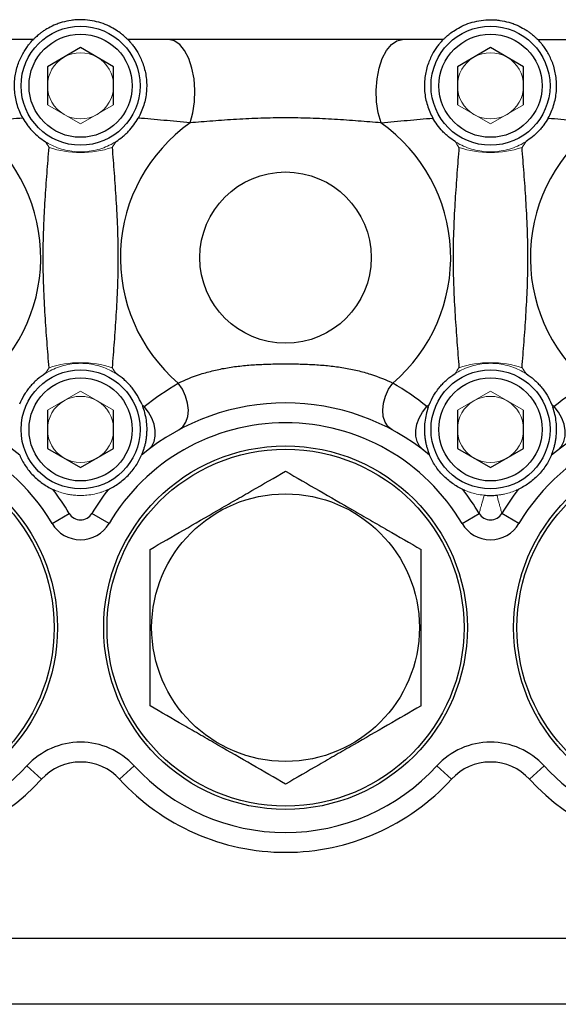
# Model space of a CAD drawing. Units: inches. Extents: x -54.8 to 43.3, y -21.2 to 30.
# Drawn here: x -17.1 to -13.9, y -1.1 to 4.8 of the extents above; entities that cross this region are included whole.
import ezdxf

# ---------------------------------------------------------------- set-up
doc = ezdxf.new("R2010")
doc.units = ezdxf.units.IN
doc.header["$MEASUREMENT"] = 0

msp = doc.modelspace()

# ---------------------------------------------------------------- linework, layer by layer
at = {"color": 7, "linetype": 'Continuous', "lineweight": 25}
for p, q in [((-17.0529, 4.6898), (-17.9922, 4.6898)), ((-16.7717, 4.6415), (-16.9686, 4.5279)), ((-16.5749, 4.5279), (-16.7717, 4.6415)), ((-14.6119, 4.6898), (-16.4906, 4.6898)), ((-14.3308, 4.6415), (-14.5276, 4.5279)), ((-14.1339, 4.5279), (-14.3308, 4.6415)), ((-14.0496, 4.6898), (-13.1103, 4.6898)), ((-16.9686, 4.5279), (-16.9686, 4.3006)), ((-16.5749, 4.3006), (-16.5749, 4.5279)), ((-14.5276, 4.5279), (-14.5276, 4.3006)), ((-14.1339, 4.3006), (-14.1339, 4.5279)), ((-16.9686, 2.4806), (-16.9686, 2.2533)), ((-16.5749, 2.2533), (-16.5749, 2.4806)), ((-14.5276, 2.4806), (-14.5276, 2.2533)), ((-14.1339, 2.2533), (-14.1339, 2.4806)), ((-16.9686, 2.2533), (-16.7717, 2.1397)), ((-16.7717, 2.1397), (-16.5749, 2.2533)), ((-14.5276, 2.2533), (-14.3308, 2.1397)), ((-14.3308, 2.1397), (-14.1339, 2.2533)), ((-16.9412, 1.8064), (-16.8395, 1.8664)), ((-16.6022, 1.8064), (-16.7039, 1.8664)), ((-14.5003, 1.8064), (-14.3986, 1.8664)), ((-14.1613, 1.8064), (-14.263, 1.8664)), ((-17.0914, 0.3624), (-17.0042, 0.2828)), ((-16.4521, 0.3624), (-16.5393, 0.2828)), ((-14.6504, 0.3624), (-14.5633, 0.2828)), ((-14.0111, 0.3624), (-14.0983, 0.2828)), ((-20.0394, -0.6645), (-11.0631, -0.6645)), ((-11.0631, -1.0582), (-20.0394, -1.0582))]:
    msp.add_line(p, q, dxfattribs=at)
at = {"color": 144, "linetype": 'Continuous', "lineweight": 18}
for p, q in [((-16.9686, 4.3006), (-16.7717, 4.1869)), ((-16.7717, 4.1869), (-16.5749, 4.3006)), ((-14.5276, 4.3006), (-14.3308, 4.1869)), ((-14.3308, 4.1869), (-14.1339, 4.3006)), ((-16.7717, 2.5943), (-16.9686, 2.4806)), ((-16.5749, 2.4806), (-16.7717, 2.5943)), ((-14.3308, 2.5943), (-14.5276, 2.4806)), ((-14.1339, 2.4806), (-14.3308, 2.5943))]:
    msp.add_line(p, q, dxfattribs=at)
at = {"color": 7, "linetype": 'Continuous', "lineweight": 25, "flags": 128}
for points in [[(-16.1197, 4.1931), (-16.103, 4.2532), (-16.0933, 4.3191), (-16.0909, 4.3877), (-16.0961, 4.4556), (-16.1085, 4.5197), (-16.1275, 4.5769), (-16.1523, 4.6245), (-16.1817, 4.6602), (-16.2142, 4.6823), (-16.2484, 4.6898)], [(-14.9828, 4.1931), (-14.9995, 4.2532), (-15.0092, 4.3191), (-15.0116, 4.3877), (-15.0064, 4.4556), (-14.9941, 4.5197), (-14.975, 4.5769), (-14.9502, 4.6245), (-14.9208, 4.6602), (-14.8883, 4.6823), (-14.8541, 4.6898)], [(-16.187, 2.3639), (-16.1627, 2.3828), (-16.1445, 2.4098), (-16.1333, 2.4434), (-16.1298, 2.4819), (-16.1342, 2.5232), (-16.1462, 2.5653), (-16.1651, 2.6059), (-16.1901, 2.6429)], [(-14.9155, 2.3639), (-14.9398, 2.3828), (-14.9581, 2.4098), (-14.9692, 2.4434), (-14.9727, 2.4819), (-14.9683, 2.5232), (-14.9563, 2.5653), (-14.9374, 2.6059), (-14.9124, 2.6429)], [(-16.3685, 2.246), (-16.3483, 2.2671), (-16.3343, 2.294), (-16.327, 2.3257), (-16.3269, 2.3608), (-16.3339, 2.3977), (-16.3476, 2.4347), (-16.3676, 2.4703), (-16.3929, 2.5029)], [(-14.734, 2.246), (-14.7542, 2.2671), (-14.7682, 2.294), (-14.7755, 2.3257), (-14.7756, 2.3608), (-14.7686, 2.3977), (-14.7549, 2.4347), (-14.7349, 2.4703), (-14.7096, 2.5029)], [(-13.9276, 2.246), (-13.9074, 2.2671), (-13.8933, 2.294), (-13.8861, 2.3257), (-13.8859, 2.3608), (-13.8929, 2.3977), (-13.9067, 2.4347), (-13.9267, 2.4703), (-13.952, 2.5029)]]:
    msp.add_lwpolyline(points, dxfattribs=at)
at = {"color": 7, "linetype": 'Continuous', "lineweight": 25}
for centre, radius in [((-16.7717, 4.4142), 0.3543), ((-14.3308, 4.4142), 0.3543), ((-16.7717, 4.4142), 0.3071), ((-14.3308, 4.4142), 0.3071), ((-15.5513, 3.3906), 0.5102), ((-16.7717, 2.367), 0.3543), ((-14.3308, 2.367), 0.3543), ((-16.7717, 2.367), 0.3071), ((-14.3308, 2.367), 0.3071), ((-17.9922, 1.1859), 1.0827), ((-17.9922, 1.1859), 1.063), ((-15.5513, 1.1859), 1.0827), ((-15.5513, 1.1859), 1.063), ((-13.1103, 1.1859), 1.0827), ((-13.1103, 1.1859), 1.063), ((-15.5513, 1.1859), 0.7972)]:
    msp.add_circle(centre, radius, dxfattribs=at)
at = {"color": 144, "linetype": 'Continuous', "lineweight": 18}
for centre, radius, start, end in [((-16.7717, 4.4142), 0.1969, 120, 180), ((-16.7717, 4.4142), 0.1969, 60, 120), ((-16.7717, 4.4142), 0.1969, 0, 60), ((-14.3308, 4.4142), 0.1969, 120, 180), ((-14.3308, 4.4142), 0.1969, 60, 120), ((-14.3308, 4.4142), 0.1969, 0, 60), ((-16.7717, 4.4142), 0.1969, 180, 240), ((-16.7717, 4.4142), 0.1969, 300, 0), ((-14.3308, 4.4142), 0.1969, 180, 240), ((-14.3308, 4.4142), 0.1969, 300, 0), ((-16.7717, 4.4142), 0.1969, 240, 300), ((-14.3308, 4.4142), 0.1969, 240, 300), ((-17.9922, 3.3906), 1.2233, 32.4303, 34.42177), ((-15.5513, 3.3906), 1.2233, 145.57823, 147.5697), ((-15.5513, 3.3906), 1.2233, 32.4303, 34.42177), ((-13.1103, 3.3906), 1.2233, 145.57823, 147.5697), ((-16.7717, 4.6237), 0.607, 251.9589, 288.0411), ((-14.3308, 4.6237), 0.607, 251.9589, 288.0411), ((-16.7717, 2.1575), 0.607, 71.9589, 108.0411), ((-14.3308, 2.1575), 0.607, 71.9589, 108.0411), ((-17.9922, 3.3906), 1.2233, 325.57823, 327.5697), ((-15.5513, 3.3906), 1.2233, 212.4303, 214.42177), ((-15.5513, 3.3906), 1.2233, 325.57823, 327.5697), ((-13.1103, 3.3906), 1.2233, 212.4303, 214.42177), ((-16.7717, 2.367), 0.1969, 120, 180), ((-16.7717, 2.367), 0.1969, 60, 120), ((-16.7717, 2.367), 0.1969, 0, 60), ((-14.3308, 2.367), 0.1969, 120, 180), ((-14.3308, 2.367), 0.1969, 60, 120), ((-14.3308, 2.367), 0.1969, 0, 60), ((-15.5513, 3.3906), 1.2233, 225.552, 226.52384), ((-15.5513, 3.3906), 1.2233, 313.47616, 314.448), ((-13.1103, 3.3906), 1.2233, 225.552, 226.52384), ((-16.7717, 2.367), 0.1969, 180, 240), ((-16.7717, 2.367), 0.1969, 300, 0), ((-14.3308, 2.367), 0.1969, 180, 240), ((-14.3308, 2.367), 0.1969, 300, 0), ((-16.7717, 2.367), 0.1969, 240, 300), ((-14.3308, 2.367), 0.1969, 240, 300)]:
    msp.add_arc(centre, radius, start, end, dxfattribs=at)
at = {"color": 7, "linetype": 'Continuous', "lineweight": 25}
for centre, radius, start, end in [((-17.9922, 3.3906), 0.9834, 310.5105, 54.68957), ((-15.5513, 3.3906), 0.9834, 125.31043, 229.4895), ((-15.5513, 3.3906), 0.9834, 310.5105, 54.68957), ((-13.1103, 3.3906), 0.9834, 125.31043, 229.4895), ((-17.9922, 1.1859), 1.3386, 50.13568, 317.56941), ((-15.5513, 1.1859), 1.3386, 50.13568, 129.86432), ((-13.1103, 1.1859), 1.3386, 222.43059, 129.86432), ((-17.9922, 1.1859), 1.2205, 30.55843, 317.56941), ((-15.5513, 1.1859), 1.2205, 30.55843, 149.44157), ((-13.1103, 1.1859), 1.2205, 222.43059, 149.44157), ((-17.9922, 1.1859), 1.3386, 30.55843, 37.98594), ((-15.5513, 1.1859), 1.3386, 142.01406, 149.44157), ((-15.5513, 1.1859), 1.3386, 30.55843, 37.98594), ((-13.1103, 1.1859), 1.3386, 142.01406, 149.44157), ((-16.7717, 1.9065), 0.0787, 210.55843, 329.44157), ((-14.3308, 1.9065), 0.0787, 210.55843, 329.44157), ((-16.7717, 1.9065), 0.1969, 210.55843, 329.44157), ((-14.3308, 1.9065), 0.1969, 210.55843, 329.44157), ((-16.7717, 0.0702), 0.4331, 42.43059, 137.56941), ((-14.3308, 0.0702), 0.4331, 42.43059, 137.56941), ((-16.7717, 0.0702), 0.315, 42.43059, 137.56941), ((-15.5513, 1.1859), 1.2205, 222.43059, 317.56941), ((-14.3308, 0.0702), 0.315, 42.43059, 137.56941), ((-15.5513, 1.1859), 1.3386, 222.43059, 317.56941)]:
    msp.add_arc(centre, radius, start, end, dxfattribs=at)
for points, knots in [([(-16.4906, 4.6898), (-16.4906, 4.6898), (-16.4922, 4.6915), (-16.497, 4.6963), (-16.4991, 4.6983), (-16.504, 4.7029), (-16.5069, 4.7056), (-16.5135, 4.7114), (-16.5172, 4.7146), (-16.5255, 4.7215), (-16.5302, 4.7252), (-16.5453, 4.7365), (-16.5569, 4.7445), (-16.5833, 4.7603), (-16.5979, 4.7679), (-16.629, 4.7816), (-16.6459, 4.7877), (-16.6804, 4.7976), (-16.6982, 4.8015), (-16.735, 4.8067), (-16.7534, 4.8079), (-16.7811, 4.8079), (-16.7904, 4.8076), (-16.8089, 4.8063), (-16.8182, 4.8053), (-16.8456, 4.8014), (-16.8633, 4.7976), (-16.8891, 4.7901), (-16.8976, 4.7874), (-16.9142, 4.7814), (-16.9223, 4.7781), (-16.9456, 4.7679), (-16.96, 4.7603), (-16.9797, 4.7486), (-16.9859, 4.7446), (-16.9977, 4.7367), (-17.0031, 4.7328), (-17.0131, 4.7253), (-17.0177, 4.7217), (-17.026, 4.7149), (-17.0298, 4.7116), (-17.0398, 4.7027), (-17.0447, 4.698), (-17.0496, 4.6931), (-17.0508, 4.6919), (-17.0525, 4.6902), (-17.0529, 4.6898), (-17.0529, 4.6898)], [0, 0, 0, 0, 0.0625, 0.0625, 0.09375, 0.09375, 0.125, 0.125, 0.15625, 0.15625, 0.1875, 0.1875, 0.25, 0.25, 0.3125, 0.3125, 0.375, 0.375, 0.4375, 0.4375, 0.5, 0.5, 0.53125, 0.53125, 0.5625, 0.5625, 0.625, 0.625, 0.65625, 0.65625, 0.6875, 0.6875, 0.75, 0.75, 0.78125, 0.78125, 0.8125, 0.8125, 0.84375, 0.84375, 0.875, 0.875, 0.9375, 0.9375, 0.96875, 0.96875, 1, 1, 1, 1]), ([(-14.6119, 4.6898), (-14.6119, 4.6898), (-14.6103, 4.6915), (-14.6055, 4.6963), (-14.6034, 4.6983), (-14.5985, 4.7029), (-14.5956, 4.7056), (-14.589, 4.7114), (-14.5853, 4.7146), (-14.577, 4.7215), (-14.5723, 4.7252), (-14.5572, 4.7365), (-14.5457, 4.7445), (-14.5192, 4.7603), (-14.5047, 4.7679), (-14.4735, 4.7816), (-14.4566, 4.7877), (-14.4221, 4.7976), (-14.4043, 4.8015), (-14.3675, 4.8067), (-14.3491, 4.8079), (-14.3214, 4.8079), (-14.3121, 4.8076), (-14.2936, 4.8063), (-14.2843, 4.8053), (-14.2569, 4.8014), (-14.2392, 4.7976), (-14.2134, 4.7901), (-14.205, 4.7874), (-14.1883, 4.7814), (-14.1802, 4.7781), (-14.1569, 4.7679), (-14.1425, 4.7603), (-14.1229, 4.7486), (-14.1166, 4.7446), (-14.1048, 4.7367), (-14.0994, 4.7328), (-14.0894, 4.7253), (-14.0849, 4.7217), (-14.0765, 4.7149), (-14.0727, 4.7116), (-14.0627, 4.7027), (-14.0578, 4.698), (-14.0529, 4.6931), (-14.0517, 4.6919), (-14.05, 4.6902), (-14.0496, 4.6898), (-14.0496, 4.6898)], [0, 0, 0, 0, 0.0625, 0.0625, 0.09375, 0.09375, 0.125, 0.125, 0.15625, 0.15625, 0.1875, 0.1875, 0.25, 0.25, 0.3125, 0.3125, 0.375, 0.375, 0.4375, 0.4375, 0.5, 0.5, 0.53125, 0.53125, 0.5625, 0.5625, 0.625, 0.625, 0.65625, 0.65625, 0.6875, 0.6875, 0.75, 0.75, 0.78125, 0.78125, 0.8125, 0.8125, 0.84375, 0.84375, 0.875, 0.875, 0.9375, 0.9375, 0.96875, 0.96875, 1, 1, 1, 1]), ([(-17.1151, 4.2217), (-17.1286, 4.2456), (-17.1395, 4.2709), (-17.1519, 4.311), (-17.1554, 4.3248), (-17.1608, 4.3523), (-17.1627, 4.3661), (-17.1651, 4.3938), (-17.1656, 4.4077), (-17.1651, 4.4355), (-17.1641, 4.4492), (-17.1608, 4.476), (-17.1585, 4.4892), (-17.1526, 4.5148), (-17.149, 4.5274), (-17.137, 4.5633), (-17.1272, 4.585), (-17.1112, 4.614), (-17.1057, 4.6229), (-17.0951, 4.639), (-17.0899, 4.6463), (-17.08, 4.6592), (-17.0754, 4.6649), (-17.0673, 4.6744), (-17.0638, 4.6782), (-17.0583, 4.6842), (-17.0562, 4.6864), (-17.0535, 4.6892), (-17.0529, 4.6898), (-17.0529, 4.6898)], [0, 0, 0, 0, 0.125, 0.125, 0.1875, 0.1875, 0.25, 0.25, 0.3125, 0.3125, 0.375, 0.375, 0.4375, 0.4375, 0.5, 0.5, 0.625, 0.625, 0.6875, 0.6875, 0.75, 0.75, 0.8125, 0.8125, 0.875, 0.875, 0.9375, 0.9375, 1, 1, 1, 1]), ([(-16.4906, 4.6898), (-16.4906, 4.6898), (-16.488, 4.6873), (-16.4797, 4.6783), (-16.4762, 4.6744), (-16.4682, 4.665), (-16.4636, 4.6595), (-16.4538, 4.6465), (-16.4484, 4.6391), (-16.4377, 4.6229), (-16.4323, 4.6141), (-16.4217, 4.5948), (-16.4165, 4.5845), (-16.4069, 4.5627), (-16.4024, 4.5513), (-16.3944, 4.5275), (-16.3909, 4.5149), (-16.385, 4.4892), (-16.3827, 4.476), (-16.3794, 4.4493), (-16.3784, 4.4357), (-16.3778, 4.408), (-16.3783, 4.3939), (-16.3807, 4.3662), (-16.3827, 4.3524), (-16.388, 4.3249), (-16.3915, 4.3112), (-16.4039, 4.271), (-16.4149, 4.2456), (-16.4283, 4.2217)], [0, 0, 0, 0, 0.125, 0.125, 0.1875, 0.1875, 0.25, 0.25, 0.3125, 0.3125, 0.375, 0.375, 0.4375, 0.4375, 0.5, 0.5, 0.5625, 0.5625, 0.625, 0.625, 0.6875, 0.6875, 0.75, 0.75, 0.8125, 0.8125, 0.875, 0.875, 1, 1, 1, 1]), ([(-14.6119, 4.6898), (-14.6119, 4.6898), (-14.6145, 4.6873), (-14.6228, 4.6783), (-14.6263, 4.6744), (-14.6343, 4.665), (-14.6389, 4.6595), (-14.6487, 4.6465), (-14.6541, 4.6391), (-14.6648, 4.6229), (-14.6702, 4.6141), (-14.6808, 4.5948), (-14.686, 4.5845), (-14.6956, 4.5627), (-14.7001, 4.5513), (-14.7081, 4.5275), (-14.7116, 4.5149), (-14.7175, 4.4892), (-14.7198, 4.476), (-14.7231, 4.4493), (-14.7241, 4.4357), (-14.7247, 4.408), (-14.7242, 4.3939), (-14.7218, 4.3662), (-14.7198, 4.3524), (-14.7145, 4.3249), (-14.711, 4.3112), (-14.6986, 4.271), (-14.6876, 4.2456), (-14.6742, 4.2217)], [0, 0, 0, 0, 0.125, 0.125, 0.1875, 0.1875, 0.25, 0.25, 0.3125, 0.3125, 0.375, 0.375, 0.4375, 0.4375, 0.5, 0.5, 0.5625, 0.5625, 0.625, 0.625, 0.6875, 0.6875, 0.75, 0.75, 0.8125, 0.8125, 0.875, 0.875, 1, 1, 1, 1]), ([(-13.9874, 4.2217), (-13.9739, 4.2456), (-13.963, 4.2709), (-13.9506, 4.311), (-13.9471, 4.3248), (-13.9417, 4.3523), (-13.9398, 4.3661), (-13.9374, 4.3938), (-13.9369, 4.4077), (-13.9374, 4.4355), (-13.9384, 4.4492), (-13.9417, 4.476), (-13.9441, 4.4892), (-13.9499, 4.5148), (-13.9535, 4.5274), (-13.9655, 4.5633), (-13.9753, 4.585), (-13.9913, 4.614), (-13.9968, 4.6229), (-14.0074, 4.639), (-14.0126, 4.6463), (-14.0225, 4.6592), (-14.0272, 4.6649), (-14.0352, 4.6744), (-14.0387, 4.6782), (-14.0442, 4.6842), (-14.0463, 4.6864), (-14.049, 4.6892), (-14.0496, 4.6898), (-14.0496, 4.6898)], [0, 0, 0, 0, 0.125, 0.125, 0.1875, 0.1875, 0.25, 0.25, 0.3125, 0.3125, 0.375, 0.375, 0.4375, 0.4375, 0.5, 0.5, 0.625, 0.625, 0.6875, 0.6875, 0.75, 0.75, 0.8125, 0.8125, 0.875, 0.875, 0.9375, 0.9375, 1, 1, 1, 1]), ([(-17.1151, 4.2217), (-17.1653, 4.2175), (-17.2159, 4.213), (-17.3186, 4.2035), (-17.3706, 4.1984), (-17.4238, 4.1931)], [0, 0, 0, 0, 0.5, 0.5, 1, 1, 1, 1]), ([(-17.1151, 4.2217), (-17.1073, 4.2078), (-17.0986, 4.1941), (-17.0839, 4.1742), (-17.0788, 4.1677), (-17.0682, 4.155), (-17.0627, 4.1489), (-17.0458, 4.1312), (-17.0339, 4.1201), (-17.009, 4.0996), (-16.9962, 4.0904), (-16.9831, 4.0821)], [0, 0, 0, 0, 0.25, 0.25, 0.375, 0.375, 0.5, 0.5, 0.75, 0.75, 1, 1, 1, 1]), ([(-16.5603, 4.0821), (-16.5473, 4.0904), (-16.5346, 4.0996), (-16.5161, 4.1147), (-16.51, 4.12), (-16.498, 4.1311), (-16.4921, 4.137), (-16.4751, 4.1548), (-16.4646, 4.1674), (-16.4451, 4.1937), (-16.4362, 4.2076), (-16.4283, 4.2217)], [0, 0, 0, 0, 0.25, 0.25, 0.375, 0.375, 0.5, 0.5, 0.75, 0.75, 1, 1, 1, 1]), ([(-16.1197, 4.1931), (-16.1729, 4.1984), (-16.2249, 4.2035), (-16.3275, 4.213), (-16.3782, 4.2175), (-16.4283, 4.2217)], [0, 0, 0, 0, 0.5, 0.5, 1, 1, 1, 1]), ([(-14.9828, 4.1931), (-15.0047, 4.1949), (-15.027, 4.1968), (-15.0721, 4.2004), (-15.095, 4.2022), (-15.1642, 4.2075), (-15.2114, 4.2109), (-15.3072, 4.2167), (-15.3559, 4.219), (-15.4535, 4.2223), (-15.5023, 4.2232), (-15.6003, 4.2232), (-15.649, 4.2223), (-15.7461, 4.2191), (-15.7944, 4.2167), (-15.8664, 4.2124), (-15.8904, 4.2108), (-15.9379, 4.2075), (-15.9613, 4.2058), (-16.0308, 4.2005), (-16.076, 4.1967), (-16.1197, 4.1931)], [0, 0, 0, 0, 0.0625, 0.0625, 0.125, 0.125, 0.25, 0.25, 0.375, 0.375, 0.5, 0.5, 0.625, 0.625, 0.75, 0.75, 0.8125, 0.8125, 0.875, 0.875, 1, 1, 1, 1]), ([(-14.9828, 4.1931), (-14.9297, 4.1984), (-14.8776, 4.2035), (-14.775, 4.213), (-14.7243, 4.2175), (-14.6742, 4.2217)], [0, 0, 0, 0, 0.5, 0.5, 1, 1, 1, 1]), ([(-14.5422, 4.0821), (-14.5552, 4.0904), (-14.5679, 4.0996), (-14.5864, 4.1147), (-14.5925, 4.12), (-14.6045, 4.1311), (-14.6104, 4.137), (-14.6274, 4.1548), (-14.6379, 4.1674), (-14.6574, 4.1937), (-14.6663, 4.2076), (-14.6742, 4.2217)], [0, 0, 0, 0, 0.25, 0.25, 0.375, 0.375, 0.5, 0.5, 0.75, 0.75, 1, 1, 1, 1]), ([(-13.9874, 4.2217), (-13.9952, 4.2078), (-14.0039, 4.1941), (-14.0186, 4.1742), (-14.0237, 4.1677), (-14.0343, 4.155), (-14.0398, 4.1489), (-14.0567, 4.1312), (-14.0686, 4.1201), (-14.0935, 4.0996), (-14.1063, 4.0904), (-14.1194, 4.0821)], [0, 0, 0, 0, 0.25, 0.25, 0.375, 0.375, 0.5, 0.5, 0.75, 0.75, 1, 1, 1, 1]), ([(-13.9874, 4.2217), (-13.9372, 4.2175), (-13.8866, 4.213), (-13.7839, 4.2035), (-13.7319, 4.1984), (-13.6787, 4.1931)], [0, 0, 0, 0, 0.5, 0.5, 1, 1, 1, 1]), ([(-16.9597, 2.7346), (-16.9636, 2.7848), (-16.9676, 2.8358), (-16.9754, 2.9397), (-16.9792, 2.9926), (-16.9859, 3.1012), (-16.9889, 3.157), (-16.9922, 3.244), (-16.993, 3.2732), (-16.9941, 3.3315), (-16.9944, 3.3607), (-16.9944, 3.4192), (-16.9942, 3.4485), (-16.993, 3.5072), (-16.9922, 3.5367), (-16.99, 3.5947), (-16.9887, 3.6233), (-16.9859, 3.6795), (-16.9843, 3.7071), (-16.9792, 3.7887), (-16.9754, 3.8416), (-16.9676, 3.9455), (-16.9636, 3.9964), (-16.9597, 4.0466)], [0, 0, 0, 0, 0.125, 0.125, 0.25, 0.25, 0.375, 0.375, 0.4375, 0.4375, 0.5, 0.5, 0.5625, 0.5625, 0.625, 0.625, 0.6875, 0.6875, 0.75, 0.75, 0.875, 0.875, 1, 1, 1, 1]), ([(-16.5837, 4.0466), (-16.5798, 3.9964), (-16.5758, 3.9455), (-16.5681, 3.8417), (-16.5643, 3.7888), (-16.5592, 3.7072), (-16.5576, 3.6796), (-16.5554, 3.6375), (-16.5548, 3.6233), (-16.5535, 3.5948), (-16.5529, 3.5803), (-16.5502, 3.5079), (-16.549, 3.4496), (-16.549, 3.3617), (-16.5493, 3.3323), (-16.5504, 3.2733), (-16.5513, 3.2439), (-16.5545, 3.1568), (-16.5575, 3.1009), (-16.5643, 2.9923), (-16.5681, 2.9394), (-16.5758, 2.8357), (-16.5798, 2.7848), (-16.5837, 2.7346)], [0, 0, 0, 0, 0.125, 0.125, 0.25, 0.25, 0.3125, 0.3125, 0.34375, 0.34375, 0.375, 0.375, 0.5, 0.5, 0.5625, 0.5625, 0.625, 0.625, 0.75, 0.75, 0.875, 0.875, 1, 1, 1, 1]), ([(-14.5188, 4.0466), (-14.5227, 3.9964), (-14.5267, 3.9455), (-14.5344, 3.8417), (-14.5382, 3.7888), (-14.5433, 3.7072), (-14.5449, 3.6796), (-14.5471, 3.6375), (-14.5478, 3.6233), (-14.549, 3.5948), (-14.5496, 3.5803), (-14.5523, 3.5079), (-14.5535, 3.4496), (-14.5535, 3.3617), (-14.5532, 3.3323), (-14.5521, 3.2733), (-14.5512, 3.2439), (-14.548, 3.1568), (-14.545, 3.1009), (-14.5382, 2.9923), (-14.5344, 2.9394), (-14.5267, 2.8357), (-14.5227, 2.7848), (-14.5188, 2.7346)], [0, 0, 0, 0, 0.125, 0.125, 0.25, 0.25, 0.3125, 0.3125, 0.34375, 0.34375, 0.375, 0.375, 0.5, 0.5, 0.5625, 0.5625, 0.625, 0.625, 0.75, 0.75, 0.875, 0.875, 1, 1, 1, 1]), ([(-14.1428, 2.7346), (-14.1389, 2.7848), (-14.1349, 2.8358), (-14.1271, 2.9397), (-14.1233, 2.9926), (-14.1166, 3.1012), (-14.1136, 3.157), (-14.1103, 3.244), (-14.1095, 3.2732), (-14.1084, 3.3315), (-14.1081, 3.3607), (-14.1081, 3.4192), (-14.1084, 3.4485), (-14.1095, 3.5072), (-14.1103, 3.5367), (-14.1125, 3.5947), (-14.1138, 3.6233), (-14.1167, 3.6795), (-14.1183, 3.7071), (-14.1233, 3.7887), (-14.1271, 3.8416), (-14.1349, 3.9455), (-14.1389, 3.9964), (-14.1428, 4.0466)], [0, 0, 0, 0, 0.125, 0.125, 0.25, 0.25, 0.375, 0.375, 0.4375, 0.4375, 0.5, 0.5, 0.5625, 0.5625, 0.625, 0.625, 0.6875, 0.6875, 0.75, 0.75, 0.875, 0.875, 1, 1, 1, 1]), ([(-16.1901, 2.6429), (-16.1511, 2.6618), (-16.1068, 2.6801), (-16.0321, 2.7041), (-16.0057, 2.7115), (-15.9521, 2.7243), (-15.9247, 2.7298), (-15.8691, 2.7391), (-15.8408, 2.7428), (-15.7835, 2.7489), (-15.7545, 2.7512), (-15.6965, 2.7545), (-15.6674, 2.7557), (-15.6093, 2.7572), (-15.5801, 2.7575), (-15.5218, 2.7575), (-15.4926, 2.7571), (-15.4344, 2.7557), (-15.4053, 2.7545), (-15.3473, 2.7511), (-15.3184, 2.7488), (-15.261, 2.7428), (-15.2325, 2.7389), (-15.1768, 2.7296), (-15.1495, 2.7241), (-15.1095, 2.7145), (-15.0963, 2.7111), (-15.0703, 2.7038), (-15.0575, 2.7), (-14.9955, 2.68), (-14.9513, 2.6618), (-14.9124, 2.6429)], [0, 0, 0, 0, 0.125, 0.125, 0.1875, 0.1875, 0.25, 0.25, 0.3125, 0.3125, 0.375, 0.375, 0.4375, 0.4375, 0.5, 0.5, 0.5625, 0.5625, 0.625, 0.625, 0.6875, 0.6875, 0.75, 0.75, 0.8125, 0.8125, 0.84375, 0.84375, 0.875, 0.875, 1, 1, 1, 1]), ([(-16.9831, 2.6991), (-16.9994, 2.6887), (-17.0152, 2.677), (-17.038, 2.6572), (-17.0454, 2.6502), (-17.0599, 2.6355), (-17.0737, 2.6203), (-17.0862, 2.6041), (-17.0981, 2.5875), (-17.1037, 2.5789), (-17.1194, 2.5528), (-17.1282, 2.5352), (-17.1356, 2.5173)], [0, 0, 0, 0, 0.25, 0.25, 0.375, 0.375, 0.5, 0.625, 0.625, 0.75, 0.75, 1, 1, 1, 1]), ([(-16.4079, 2.5173), (-16.4152, 2.5352), (-16.424, 2.5528), (-16.4396, 2.5786), (-16.4452, 2.5872), (-16.4572, 2.604), (-16.4697, 2.6202), (-16.4835, 2.6354), (-16.4978, 2.65), (-16.5053, 2.657), (-16.5282, 2.677), (-16.544, 2.6887), (-16.5603, 2.6991)], [0, 0, 0, 0, 0.25, 0.25, 0.375, 0.375, 0.5, 0.625, 0.625, 0.75, 0.75, 1, 1, 1, 1]), ([(-14.6946, 2.5173), (-14.6873, 2.5352), (-14.6785, 2.5528), (-14.6629, 2.5786), (-14.6573, 2.5872), (-14.6453, 2.604), (-14.6328, 2.6202), (-14.619, 2.6354), (-14.6047, 2.65), (-14.5972, 2.657), (-14.5743, 2.677), (-14.5585, 2.6887), (-14.5422, 2.6991)], [0, 0, 0, 0, 0.25, 0.25, 0.375, 0.375, 0.5, 0.625, 0.625, 0.75, 0.75, 1, 1, 1, 1]), ([(-14.1194, 2.6991), (-14.1031, 2.6887), (-14.0873, 2.677), (-14.0646, 2.6572), (-14.0571, 2.6502), (-14.0426, 2.6355), (-14.0289, 2.6203), (-14.0163, 2.6041), (-14.0045, 2.5875), (-13.9988, 2.5789), (-13.9831, 2.5528), (-13.9743, 2.5352), (-13.9669, 2.5173)], [0, 0, 0, 0, 0.25, 0.25, 0.375, 0.375, 0.5, 0.625, 0.625, 0.75, 0.75, 1, 1, 1, 1]), ([(-16.4004, 2.4977), (-16.3956, 2.4841), (-16.3915, 2.4701), (-16.3848, 2.4411), (-16.3822, 2.4263), (-16.3788, 2.3957), (-16.3779, 2.3801), (-16.3781, 2.3567), (-16.3784, 2.3488), (-16.3794, 2.333), (-16.3802, 2.325), (-16.3822, 2.3091), (-16.3835, 2.3013), (-16.3864, 2.2856), (-16.3881, 2.278), (-16.3918, 2.2636), (-16.3937, 2.2567), (-16.3974, 2.2447), (-16.3992, 2.2394), (-16.4024, 2.2306), (-16.4037, 2.2271), (-16.4059, 2.2215), (-16.4067, 2.2194), (-16.4087, 2.2146), (-16.4092, 2.2133), (-16.4092, 2.2133)], [0, 0, 0, 0, 0.125, 0.125, 0.25, 0.25, 0.375, 0.375, 0.4375, 0.4375, 0.5, 0.5, 0.5625, 0.5625, 0.625, 0.625, 0.6875, 0.6875, 0.75, 0.75, 0.8125, 0.8125, 0.875, 0.875, 1, 1, 1, 1]), ([(-14.7021, 2.4977), (-14.7069, 2.4841), (-14.711, 2.4701), (-14.7177, 2.4411), (-14.7203, 2.4263), (-14.7237, 2.3957), (-14.7246, 2.3801), (-14.7244, 2.3567), (-14.7241, 2.3488), (-14.7231, 2.333), (-14.7223, 2.325), (-14.7203, 2.3091), (-14.719, 2.3013), (-14.7161, 2.2856), (-14.7144, 2.278), (-14.7107, 2.2636), (-14.7088, 2.2567), (-14.7051, 2.2447), (-14.7033, 2.2394), (-14.7001, 2.2306), (-14.6988, 2.2271), (-14.6966, 2.2215), (-14.6958, 2.2194), (-14.6938, 2.2146), (-14.6933, 2.2133), (-14.6933, 2.2133)], [0, 0, 0, 0, 0.125, 0.125, 0.25, 0.25, 0.375, 0.375, 0.4375, 0.4375, 0.5, 0.5, 0.5625, 0.5625, 0.625, 0.625, 0.6875, 0.6875, 0.75, 0.75, 0.8125, 0.8125, 0.875, 0.875, 1, 1, 1, 1]), ([(-13.9683, 2.2133), (-13.9683, 2.2133), (-13.9678, 2.2145), (-13.9658, 2.2194), (-13.9649, 2.2215), (-13.9627, 2.2271), (-13.9614, 2.2307), (-13.9583, 2.2395), (-13.9565, 2.2447), (-13.9527, 2.2569), (-13.9508, 2.2637), (-13.9471, 2.2783), (-13.9454, 2.2859), (-13.9425, 2.3014), (-13.9412, 2.3094), (-13.9382, 2.3331), (-13.9372, 2.3489), (-13.937, 2.3804), (-13.9378, 2.3959), (-13.9412, 2.4261), (-13.9438, 2.4409), (-13.9505, 2.4699), (-13.9546, 2.4842), (-13.9594, 2.4977)], [0, 0, 0, 0, 0.125, 0.125, 0.1875, 0.1875, 0.25, 0.25, 0.3125, 0.3125, 0.375, 0.375, 0.4375, 0.4375, 0.5, 0.5, 0.625, 0.625, 0.75, 0.75, 0.875, 0.875, 1, 1, 1, 1]), ([(-17.1342, 2.2133), (-17.1253, 2.1923), (-17.1144, 2.1715), (-17.0943, 2.141), (-17.087, 2.1309), (-17.0716, 2.1116), (-17.0635, 2.1023), (-17.0462, 2.0845), (-17.037, 2.0758), (-17.0181, 2.0596), (-17.0084, 2.0521), (-16.9787, 2.0312), (-16.958, 2.0194), (-16.9372, 2.0097)], [0, 0, 0, 0, 0.25, 0.25, 0.375, 0.375, 0.5, 0.5, 0.625, 0.625, 0.75, 0.75, 1, 1, 1, 1]), ([(-16.6063, 2.0097), (-16.5855, 2.0194), (-16.5652, 2.031), (-16.5353, 2.0519), (-16.5255, 2.0596), (-16.5067, 2.0756), (-16.4976, 2.0841), (-16.4804, 2.1019), (-16.472, 2.1114), (-16.4565, 2.1308), (-16.4493, 2.1408), (-16.4293, 2.1711), (-16.4182, 2.1922), (-16.4092, 2.2133)], [0, 0, 0, 0, 0.25, 0.25, 0.375, 0.375, 0.5, 0.5, 0.625, 0.625, 0.75, 0.75, 1, 1, 1, 1]), ([(-14.4962, 2.0097), (-14.517, 2.0194), (-14.5374, 2.031), (-14.5672, 2.0519), (-14.5771, 2.0596), (-14.5958, 2.0756), (-14.6049, 2.0841), (-14.6222, 2.1019), (-14.6305, 2.1114), (-14.646, 2.1308), (-14.6532, 2.1408), (-14.6732, 2.1711), (-14.6843, 2.1922), (-14.6933, 2.2133)], [0, 0, 0, 0, 0.25, 0.25, 0.375, 0.375, 0.5, 0.5, 0.625, 0.625, 0.75, 0.75, 1, 1, 1, 1]), ([(-13.9683, 2.2133), (-13.9772, 2.1923), (-13.9882, 2.1715), (-14.0082, 2.141), (-14.0155, 2.1309), (-14.0309, 2.1116), (-14.039, 2.1023), (-14.0563, 2.0845), (-14.0655, 2.0758), (-14.0844, 2.0596), (-14.0941, 2.0521), (-14.1238, 2.0312), (-14.1445, 2.0194), (-14.1653, 2.0097)], [0, 0, 0, 0, 0.25, 0.25, 0.375, 0.375, 0.5, 0.5, 0.625, 0.625, 0.75, 0.75, 1, 1, 1, 1]), ([(-16.3583, 1.6519), (-16.2924, 1.6899), (-16.2261, 1.7282), (-16.092, 1.8057), (-16.0242, 1.8448), (-15.9384, 1.8943), (-15.9212, 1.9043), (-15.8868, 1.9241), (-15.8697, 1.934), (-15.8186, 1.9635), (-15.7847, 1.983), (-15.6838, 2.0413), (-15.6172, 2.0797), (-15.5513, 2.1178)], [0, 0, 0, 0, 0.25, 0.25, 0.5, 0.5, 0.5625, 0.5625, 0.625, 0.625, 0.75, 0.75, 1, 1, 1, 1]), ([(-15.5513, 2.1178), (-15.4854, 2.0798), (-15.419, 2.0415), (-15.2849, 1.964), (-15.2171, 1.9249), (-15.1313, 1.8754), (-15.1141, 1.8654), (-15.0798, 1.8456), (-15.0627, 1.8357), (-15.0115, 1.8062), (-14.9777, 1.7867), (-14.8767, 1.7284), (-14.8101, 1.6899), (-14.7442, 1.6519)], [0, 0, 0, 0, 0.25, 0.25, 0.5, 0.5, 0.5625, 0.5625, 0.625, 0.625, 0.75, 0.75, 1, 1, 1, 1]), ([(-14.3686, 1.9751), (-14.3628, 1.9745), (-14.3567, 1.9741), (-14.344, 1.9735), (-14.3373, 1.9733), (-14.3242, 1.9733), (-14.3176, 1.9735), (-14.3049, 1.9741), (-14.2988, 1.9745), (-14.293, 1.9751)], [0, 0, 0, 0, 0.25, 0.25, 0.5, 0.5, 0.75, 0.75, 1, 1, 1, 1]), ([(-16.3583, 0.7199), (-16.3583, 0.7578), (-16.3583, 0.7962), (-16.3583, 0.8735), (-16.3583, 0.9123), (-16.3583, 1.029), (-16.3583, 1.1072), (-16.3583, 1.2255), (-16.3583, 1.265), (-16.3583, 1.3444), (-16.3583, 1.3836), (-16.3583, 1.5002), (-16.3583, 1.5765), (-16.3583, 1.6519)], [0, 0, 0, 0, 0.125, 0.125, 0.25, 0.25, 0.5, 0.5, 0.625, 0.625, 0.75, 0.75, 1, 1, 1, 1]), ([(-14.7442, 0.7199), (-14.7442, 0.7578), (-14.7442, 0.7962), (-14.7442, 0.8735), (-14.7442, 0.9123), (-14.7442, 1.029), (-14.7442, 1.1072), (-14.7442, 1.2255), (-14.7442, 1.265), (-14.7442, 1.3444), (-14.7442, 1.3836), (-14.7442, 1.5002), (-14.7442, 1.5765), (-14.7442, 1.6519)], [0, 0, 0, 0, 0.125, 0.125, 0.25, 0.25, 0.5, 0.5, 0.625, 0.625, 0.75, 0.75, 1, 1, 1, 1]), ([(-15.5513, 0.2539), (-15.6171, 0.292), (-15.6835, 0.3303), (-15.8176, 0.4077), (-15.8854, 0.4469), (-15.9712, 0.4964), (-15.9884, 0.5063), (-16.0227, 0.5262), (-16.0399, 0.536), (-16.091, 0.5656), (-16.1249, 0.5851), (-16.2258, 0.6434), (-16.2924, 0.6818), (-16.3583, 0.7199)], [0, 0, 0, 0, 0.25, 0.25, 0.5, 0.5, 0.5625, 0.5625, 0.625, 0.625, 0.75, 0.75, 1, 1, 1, 1]), ([(-14.7442, 0.7199), (-14.8101, 0.6819), (-14.8764, 0.6436), (-15.0106, 0.5661), (-15.0783, 0.527), (-15.1641, 0.4775), (-15.1813, 0.4675), (-15.2157, 0.4477), (-15.2328, 0.4378), (-15.2839, 0.4083), (-15.3178, 0.3887), (-15.4188, 0.3304), (-15.4853, 0.292), (-15.5513, 0.2539)], [0, 0, 0, 0, 0.25, 0.25, 0.5, 0.5, 0.5625, 0.5625, 0.625, 0.625, 0.75, 0.75, 1, 1, 1, 1])]:
    msp.add_open_spline(points, degree=3, knots=knots, dxfattribs=at)
at = {"color": 144, "linetype": 'Continuous', "lineweight": 18}
for points in [[(-16.9831, 4.0821), (-16.9767, 4.078), (-16.9702, 4.0742), (-16.9639, 4.0706)], [(-16.5796, 4.0706), (-16.5732, 4.0742), (-16.5668, 4.078), (-16.5603, 4.0821)], [(-14.5229, 4.0706), (-14.5293, 4.0742), (-14.5357, 4.078), (-14.5422, 4.0821)], [(-14.1194, 4.0821), (-14.1258, 4.078), (-14.1323, 4.0742), (-14.1386, 4.0706)], [(-16.9639, 2.7106), (-16.9703, 2.7071), (-16.9767, 2.7032), (-16.9831, 2.6991)], [(-16.5603, 2.6991), (-16.5667, 2.7032), (-16.5731, 2.707), (-16.5796, 2.7106)], [(-14.5422, 2.6991), (-14.5358, 2.7032), (-14.5294, 2.707), (-14.5229, 2.7106)], [(-14.1386, 2.7106), (-14.1323, 2.7071), (-14.1258, 2.7032), (-14.1194, 2.6991)], [(-16.4004, 2.4977), (-16.4026, 2.5042), (-16.4051, 2.5108), (-16.4079, 2.5173)], [(-16.4004, 2.4977), (-16.3979, 2.4994), (-16.3955, 2.5012), (-16.3929, 2.5029)], [(-14.7021, 2.4977), (-14.7046, 2.4994), (-14.707, 2.5012), (-14.7096, 2.5029)], [(-14.7021, 2.4977), (-14.6999, 2.5042), (-14.6974, 2.5108), (-14.6946, 2.5173)], [(-13.9669, 2.5173), (-13.9642, 2.5107), (-13.9617, 2.5042), (-13.9594, 2.4977)], [(-13.952, 2.5029), (-13.9545, 2.5012), (-13.957, 2.4994), (-13.9594, 2.4977)]]:
    msp.add_open_spline(points, degree=3, dxfattribs=at)
for points, knots in [([(-16.5796, 4.0706), (-16.607, 4.0553), (-16.637, 4.0427), (-16.7027, 4.0251), (-16.7367, 4.0205), (-16.7891, 4.0205), (-16.8064, 4.0217), (-16.8404, 4.0262), (-16.8571, 4.0295), (-16.9064, 4.0427), (-16.9365, 4.0553), (-16.9639, 4.0706)], [0, 0, 0, 0, 0.25, 0.25, 0.5, 0.5, 0.625, 0.625, 0.75, 0.75, 1, 1, 1, 1]), ([(-14.5229, 4.0706), (-14.4955, 4.0553), (-14.4655, 4.0427), (-14.3998, 4.0251), (-14.3658, 4.0205), (-14.3134, 4.0205), (-14.2961, 4.0217), (-14.2621, 4.0262), (-14.2454, 4.0295), (-14.1961, 4.0427), (-14.166, 4.0553), (-14.1386, 4.0706)], [0, 0, 0, 0, 0.25, 0.25, 0.5, 0.5, 0.625, 0.625, 0.75, 0.75, 1, 1, 1, 1]), ([(-16.9639, 2.7106), (-16.9365, 2.7259), (-16.9065, 2.7385), (-16.8407, 2.7561), (-16.8068, 2.7607), (-16.7544, 2.7607), (-16.7371, 2.7595), (-16.7031, 2.755), (-16.6864, 2.7517), (-16.637, 2.7385), (-16.607, 2.7259), (-16.5796, 2.7106)], [0, 0, 0, 0, 0.25, 0.25, 0.5, 0.5, 0.625, 0.625, 0.75, 0.75, 1, 1, 1, 1]), ([(-14.1386, 2.7106), (-14.166, 2.7259), (-14.196, 2.7385), (-14.2618, 2.7561), (-14.2958, 2.7607), (-14.3481, 2.7607), (-14.3655, 2.7595), (-14.3994, 2.755), (-14.4161, 2.7517), (-14.4655, 2.7385), (-14.4955, 2.7259), (-14.5229, 2.7106)], [0, 0, 0, 0, 0.25, 0.25, 0.5, 0.5, 0.625, 0.625, 0.75, 0.75, 1, 1, 1, 1]), ([(-16.8095, 1.9751), (-16.8174, 1.9759), (-16.825, 1.9768), (-16.84, 1.9792), (-16.8474, 1.9806), (-16.8685, 1.9851), (-16.8815, 1.9887), (-16.9051, 1.9964), (-16.9158, 2.0005), (-16.9279, 2.0056), (-16.9313, 2.0071), (-16.9347, 2.0086), (-16.9356, 2.009), (-16.9369, 2.0096), (-16.9372, 2.0097), (-16.9372, 2.0097)], [0, 0, 0, 0, 0.125, 0.125, 0.25, 0.25, 0.5, 0.5, 0.75, 0.75, 0.875, 0.875, 0.9375, 0.9375, 1, 1, 1, 1]), ([(-16.6063, 2.0097), (-16.6063, 2.0097), (-16.6076, 2.0091), (-16.6123, 2.007), (-16.6157, 2.0055), (-16.6237, 2.0021), (-16.6284, 2.0003), (-16.6386, 1.9964), (-16.6443, 1.9944), (-16.662, 1.9887), (-16.675, 1.9851), (-16.703, 1.9791), (-16.7182, 1.9766), (-16.7339, 1.9751)], [0, 0, 0, 0, 0.125, 0.125, 0.25, 0.25, 0.375, 0.375, 0.5, 0.5, 0.75, 0.75, 1, 1, 1, 1]), ([(-14.4962, 2.0097), (-14.4962, 2.0097), (-14.4949, 2.0091), (-14.4903, 2.007), (-14.4869, 2.0055), (-14.4788, 2.0021), (-14.4741, 2.0003), (-14.4639, 1.9964), (-14.4582, 1.9944), (-14.4405, 1.9887), (-14.4275, 1.9851), (-14.3995, 1.9791), (-14.3843, 1.9766), (-14.3686, 1.9751)], [0, 0, 0, 0, 0.125, 0.125, 0.25, 0.25, 0.375, 0.375, 0.5, 0.5, 0.75, 0.75, 1, 1, 1, 1]), ([(-14.293, 1.9751), (-14.2851, 1.9759), (-14.2775, 1.9768), (-14.2625, 1.9792), (-14.2552, 1.9806), (-14.234, 1.9851), (-14.221, 1.9887), (-14.1974, 1.9964), (-14.1867, 2.0005), (-14.1746, 2.0056), (-14.1712, 2.0071), (-14.1678, 2.0086), (-14.1669, 2.009), (-14.1657, 2.0096), (-14.1653, 2.0097), (-14.1653, 2.0097)], [0, 0, 0, 0, 0.125, 0.125, 0.25, 0.25, 0.5, 0.5, 0.75, 0.75, 0.875, 0.875, 0.9375, 0.9375, 1, 1, 1, 1]), ([(-16.7339, 1.9751), (-16.7397, 1.9745), (-16.7458, 1.9741), (-16.7585, 1.9735), (-16.7652, 1.9733), (-16.7783, 1.9733), (-16.7849, 1.9735), (-16.7976, 1.9741), (-16.8037, 1.9745), (-16.8095, 1.9751)], [0, 0, 0, 0, 0.25, 0.25, 0.5, 0.5, 0.75, 0.75, 1, 1, 1, 1]), ([(-14.3986, 1.8664), (-14.3986, 1.8664), (-14.3984, 1.8672), (-14.3975, 1.8702), (-14.3969, 1.8724), (-14.3945, 1.8811), (-14.3922, 1.8894), (-14.388, 1.9044), (-14.3865, 1.9099), (-14.3833, 1.9215), (-14.3816, 1.9277), (-14.3763, 1.9469), (-14.3725, 1.9606), (-14.3686, 1.9751)], [0, 0, 0, 0, 0.125, 0.125, 0.25, 0.25, 0.5, 0.5, 0.625, 0.625, 0.75, 0.75, 1, 1, 1, 1]), ([(-14.263, 1.8664), (-14.263, 1.8664), (-14.2632, 1.8672), (-14.264, 1.8702), (-14.2647, 1.8724), (-14.2671, 1.8811), (-14.2694, 1.8894), (-14.2736, 1.9044), (-14.2751, 1.9099), (-14.2783, 1.9215), (-14.28, 1.9277), (-14.2853, 1.9469), (-14.289, 1.9606), (-14.293, 1.9751)], [0, 0, 0, 0, 0.125, 0.125, 0.25, 0.25, 0.5, 0.5, 0.625, 0.625, 0.75, 0.75, 1, 1, 1, 1])]:
    msp.add_open_spline(points, degree=3, knots=knots, dxfattribs=at)
at = {"color": 7, "linetype": 'Continuous', "lineweight": 25}
for points in [[(-16.3929, 2.5029), (-16.3291, 2.5537), (-16.2617, 2.6003), (-16.1901, 2.6429)], [(-14.7096, 2.5029), (-14.7734, 2.5537), (-14.8408, 2.6003), (-14.9124, 2.6429)], [(-13.7491, 2.6429), (-13.8207, 2.6003), (-13.8882, 2.5537), (-13.952, 2.5029)]]:
    msp.add_open_spline(points, degree=3, dxfattribs=at)

doc.saveas('drawing.dxf')
